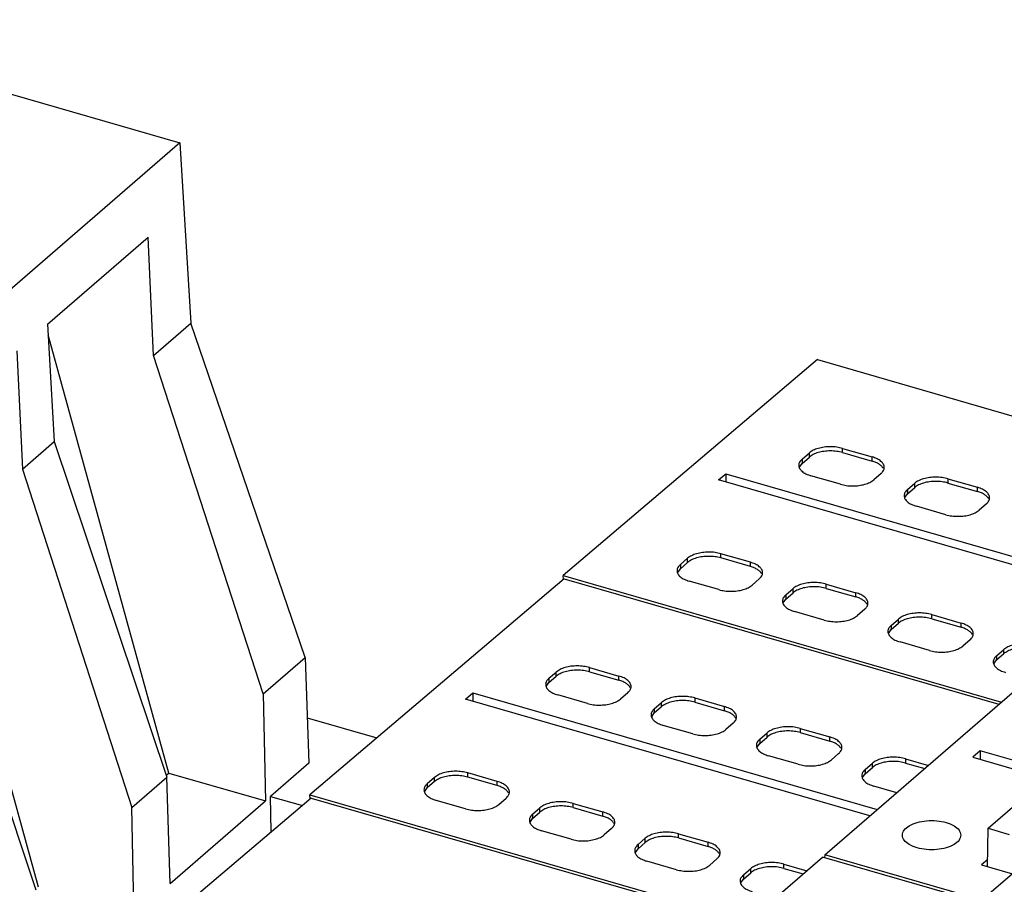
# Model space of a CAD drawing. Units: millimetres. Extents: x -27 to 270, y 757 to 967.
# Drawn here: x 217 to 227, y 835 to 844 of the extents above; entities that cross this region are included whole.
import ezdxf

# ---------------------------------------------------------------- set-up
doc = ezdxf.new("R2010")
doc.units = ezdxf.units.MM
doc.layers.add('1', color=7, linetype='Continuous')

# ---------------------------------------------------------------- blocks, each defined once
blk = doc.blocks.new('FIBO-P-SP-TWIN-___-YE_03__4', base_point=(439.653, 1643.401))
at = {"color": 7, "linetype": 'Continuous'}
for p, q in [((444.88, 1675.623), (439.653, 1671.185)), ((444.88, 1675.623), (453.809, 1673.045)), ((450.234, 1669.949), (455.384, 1674.409)), ((444.564, 1673.578), (444.714, 1673.708)), ((445.397, 1673.799), (446.003, 1673.624)), ((445.397, 1673.713), (446.003, 1673.538)), ((444.51, 1673.413), (444.564, 1673.491)), ((444.564, 1673.491), (444.714, 1673.621)), ((442.848, 1673.15), (442.998, 1673.279)), ((442.998, 1673.279), (442.998, 1673.106)), ((442.998, 1673.279), (451.309, 1670.88)), ((446.186, 1673.283), (446.036, 1673.153)), ((451.159, 1670.75), (442.848, 1673.15)), ((445.353, 1673.061), (444.747, 1673.236)), ((446.729, 1672.953), (446.879, 1673.083)), ((447.562, 1673.174), (448.168, 1672.999)), ((447.562, 1673.088), (448.168, 1672.913)), ((446.675, 1672.788), (446.729, 1672.866)), ((446.729, 1672.866), (446.879, 1672.996)), ((448.351, 1672.658), (448.201, 1672.528)), ((447.518, 1672.436), (446.912, 1672.611)), ((448.894, 1672.328), (449.044, 1672.458)), ((449.727, 1672.549), (450.333, 1672.374)), ((449.727, 1672.463), (450.333, 1672.288)), ((448.84, 1672.163), (448.894, 1672.241)), ((448.894, 1672.241), (449.044, 1672.371)), ((450.516, 1672.033), (450.366, 1671.903)), ((453.422, 1672.089), (453.272, 1671.959)), ((454.924, 1671.655), (453.422, 1672.089)), ((453.422, 1672.089), (453.422, 1671.916)), ((449.683, 1671.811), (449.077, 1671.986)), ((451.059, 1671.703), (451.209, 1671.833)), ((451.892, 1671.924), (452.359, 1671.79)), ((451.892, 1671.838), (452.284, 1671.725)), ((453.272, 1671.959), (454.774, 1671.525)), ((443.503, 1671.459), (442.897, 1671.634)), ((451.059, 1671.616), (451.209, 1671.746)), ((453.587, 1670.497), (455.087, 1671.796)), ((442.214, 1671.543), (442.064, 1671.413)), ((442.214, 1671.456), (442.064, 1671.326)), ((443.503, 1671.373), (442.897, 1671.548)), ((451.006, 1671.538), (451.059, 1671.616)), ((442.01, 1671.248), (442.064, 1671.326)), ((451.709, 1671.227), (451.242, 1671.361)), ((439.653, 1671.185), (448.659, 1668.585)), ((439.66, 1671.102), (439.653, 1671.185)), ((442.853, 1670.896), (442.247, 1671.071)), ((443.536, 1670.988), (443.686, 1671.118)), ((444.229, 1670.788), (444.379, 1670.918)), ((444.229, 1670.701), (444.379, 1670.831)), ((445.062, 1671.009), (445.668, 1670.834)), ((445.062, 1670.923), (445.668, 1670.748)), ((444.175, 1670.623), (444.229, 1670.701)), ((445.018, 1670.271), (444.412, 1670.446)), ((445.851, 1670.493), (445.701, 1670.363)), ((453.576, 1669.706), (453.587, 1670.497)), ((453.587, 1670.497), (454.02, 1670.372)), ((446.394, 1670.163), (446.544, 1670.293)), ((447.227, 1670.384), (447.833, 1670.209)), ((447.227, 1670.298), (447.833, 1670.123)), ((446.34, 1669.998), (446.394, 1670.076)), ((446.394, 1670.076), (446.544, 1670.206)), ((447.183, 1669.646), (446.577, 1669.821)), ((448.016, 1669.868), (447.866, 1669.738)), ((450.234, 1669.949), (450.227, 1669.894)), ((453.46, 1669.018), (450.234, 1669.949)), ((453.578, 1669.853), (453.45, 1669.743)), ((448.559, 1669.538), (448.709, 1669.668)), ((449.392, 1669.759), (449.859, 1669.625)), ((449.392, 1669.673), (449.784, 1669.56)), ((453.45, 1669.743), (454.085, 1669.559)), ((448.506, 1669.373), (448.559, 1669.451)), ((448.559, 1669.451), (448.709, 1669.581)), ((454.085, 1669.559), (453.46, 1669.018))]:
    blk.add_line(p, q, dxfattribs=at)
at = {"color": 2, "linetype": 'Continuous'}
for p, q in [((444.714, 1673.621), (444.714, 1673.708)), ((445.397, 1673.713), (445.397, 1673.799)), ((444.564, 1673.578), (444.564, 1673.491)), ((446.003, 1673.538), (446.003, 1673.624)), ((446.879, 1672.996), (446.879, 1673.083)), ((447.562, 1673.174), (447.562, 1673.088)), ((446.729, 1672.953), (446.729, 1672.866)), ((448.168, 1672.913), (448.168, 1672.999)), ((449.044, 1672.371), (449.044, 1672.458)), ((449.727, 1672.549), (449.727, 1672.463)), ((448.894, 1672.328), (448.894, 1672.241)), ((450.333, 1672.288), (450.333, 1672.374)), ((451.209, 1671.746), (451.209, 1671.833)), ((451.892, 1671.924), (451.892, 1671.838)), ((442.897, 1671.548), (442.897, 1671.634)), ((451.059, 1671.703), (451.059, 1671.616)), ((442.214, 1671.456), (442.214, 1671.543)), ((443.503, 1671.373), (443.503, 1671.459)), ((442.064, 1671.413), (442.064, 1671.326)), ((444.379, 1670.831), (444.379, 1670.918)), ((445.062, 1670.923), (445.062, 1671.009)), ((445.668, 1670.748), (445.668, 1670.834)), ((444.229, 1670.788), (444.229, 1670.701)), ((446.544, 1670.206), (446.544, 1670.293)), ((447.227, 1670.298), (447.227, 1670.384)), ((446.394, 1670.163), (446.394, 1670.076)), ((447.833, 1670.123), (447.833, 1670.209)), ((448.709, 1669.581), (448.709, 1669.668)), ((449.392, 1669.673), (449.392, 1669.759)), ((448.559, 1669.538), (448.559, 1669.451))]:
    blk.add_line(p, q, dxfattribs=at)
at = {"color": 7, "linetype": 'Continuous'}
for points, knots in [([(445.397, 1673.799), (445.357, 1673.809), (445.274, 1673.828), (445.146, 1673.835), (445.019, 1673.828), (444.9, 1673.803), (444.795, 1673.766), (444.739, 1673.726), (444.714, 1673.708)], [0, 0, 0, 0, 0.1231496, 0.2528392, 0.3825287, 0.5056783, 0.6165915, 0.7114315, 0.7114315, 0.7114315, 0.7114315]), ([(445.397, 1673.713), (445.357, 1673.722), (445.274, 1673.742), (445.146, 1673.749), (445.019, 1673.741), (444.9, 1673.716), (444.795, 1673.68), (444.739, 1673.64), (444.714, 1673.621)], [0, 0, 0, 0, 0.1231496, 0.2528392, 0.3825287, 0.5056783, 0.6165915, 0.7114315, 0.7114315, 0.7114315, 0.7114315]), ([(444.564, 1673.578), (444.545, 1673.559), (444.51, 1673.525), (444.49, 1673.453), (444.511, 1673.382), (444.565, 1673.321), (444.646, 1673.27), (444.711, 1673.248), (444.747, 1673.236)], [0, 0, 0, 0, 0.0782977, 0.1452079, 0.212118, 0.2904157, 0.3852557, 0.4961689, 0.4961689, 0.4961689, 0.4961689]), ([(446.186, 1673.283), (446.204, 1673.302), (446.239, 1673.336), (446.259, 1673.408), (446.239, 1673.479), (446.184, 1673.54), (446.103, 1673.591), (446.038, 1673.613), (446.003, 1673.624)], [0, 0, 0, 0, 0.0782977, 0.1452079, 0.212118, 0.2904157, 0.3852557, 0.4961689, 0.4961689, 0.4961689, 0.4961689]), ([(446.236, 1673.386), (446.225, 1673.402), (446.202, 1673.436), (446.148, 1673.477), (446.081, 1673.513), (446.03, 1673.529), (446.003, 1673.538)], [0, 0, 0, 0, 0.05741, 0.1238264, 0.1997802, 0.2844128, 0.2844128, 0.2844128, 0.2844128]), ([(445.353, 1673.061), (445.393, 1673.052), (445.475, 1673.032), (445.603, 1673.026), (445.73, 1673.033), (445.849, 1673.058), (445.954, 1673.094), (446.01, 1673.135), (446.036, 1673.153)], [0, 0, 0, 0, 0.1231496, 0.2528392, 0.3825287, 0.5056783, 0.6165915, 0.7114315, 0.7114315, 0.7114315, 0.7114315]), ([(447.562, 1673.174), (447.522, 1673.184), (447.439, 1673.203), (447.312, 1673.21), (447.184, 1673.203), (447.065, 1673.178), (446.96, 1673.141), (446.904, 1673.101), (446.879, 1673.083)], [0, 0, 0, 0, 0.1231496, 0.2528392, 0.3825287, 0.5056783, 0.6165915, 0.7114315, 0.7114315, 0.7114315, 0.7114315]), ([(447.562, 1673.088), (447.522, 1673.097), (447.439, 1673.117), (447.312, 1673.124), (447.184, 1673.116), (447.065, 1673.091), (446.96, 1673.055), (446.904, 1673.015), (446.879, 1672.996)], [0, 0, 0, 0, 0.1231496, 0.2528392, 0.3825287, 0.5056783, 0.6165915, 0.7114315, 0.7114315, 0.7114315, 0.7114315]), ([(446.729, 1672.953), (446.71, 1672.934), (446.675, 1672.9), (446.655, 1672.828), (446.676, 1672.757), (446.73, 1672.696), (446.811, 1672.645), (446.876, 1672.623), (446.912, 1672.611)], [0, 0, 0, 0, 0.0782977, 0.1452079, 0.212118, 0.2904157, 0.3852557, 0.4961689, 0.4961689, 0.4961689, 0.4961689]), ([(448.351, 1672.658), (448.369, 1672.677), (448.404, 1672.711), (448.424, 1672.783), (448.404, 1672.854), (448.349, 1672.915), (448.268, 1672.966), (448.203, 1672.988), (448.168, 1672.999)], [0, 0, 0, 0, 0.0782977, 0.1452079, 0.212118, 0.2904157, 0.3852557, 0.4961689, 0.4961689, 0.4961689, 0.4961689]), ([(448.401, 1672.761), (448.39, 1672.777), (448.367, 1672.811), (448.313, 1672.852), (448.246, 1672.888), (448.195, 1672.904), (448.168, 1672.913)], [0, 0, 0, 0, 0.05741, 0.1238264, 0.1997801, 0.2844126, 0.2844126, 0.2844126, 0.2844126]), ([(447.518, 1672.436), (447.558, 1672.427), (447.64, 1672.407), (447.768, 1672.401), (447.895, 1672.408), (448.014, 1672.433), (448.119, 1672.469), (448.175, 1672.51), (448.201, 1672.528)], [0, 0, 0, 0, 0.1231496, 0.2528392, 0.3825287, 0.5056783, 0.6165915, 0.7114315, 0.7114315, 0.7114315, 0.7114315]), ([(449.727, 1672.549), (449.687, 1672.559), (449.604, 1672.578), (449.477, 1672.585), (449.349, 1672.578), (449.23, 1672.553), (449.125, 1672.516), (449.069, 1672.476), (449.044, 1672.458)], [0, 0, 0, 0, 0.1231496, 0.2528392, 0.3825287, 0.5056783, 0.6165915, 0.7114315, 0.7114315, 0.7114315, 0.7114315]), ([(449.727, 1672.463), (449.687, 1672.472), (449.604, 1672.492), (449.477, 1672.499), (449.349, 1672.491), (449.23, 1672.466), (449.125, 1672.43), (449.069, 1672.39), (449.044, 1672.371)], [0, 0, 0, 0, 0.1231496, 0.2528392, 0.3825287, 0.5056783, 0.6165915, 0.7114315, 0.7114315, 0.7114315, 0.7114315]), ([(448.894, 1672.328), (448.875, 1672.309), (448.84, 1672.275), (448.82, 1672.203), (448.841, 1672.132), (448.895, 1672.071), (448.976, 1672.02), (449.041, 1671.998), (449.077, 1671.986)], [0, 0, 0, 0, 0.0782977, 0.1452079, 0.212118, 0.2904157, 0.3852557, 0.4961689, 0.4961689, 0.4961689, 0.4961689]), ([(450.516, 1672.033), (450.535, 1672.052), (450.569, 1672.086), (450.589, 1672.158), (450.569, 1672.229), (450.514, 1672.29), (450.433, 1672.341), (450.368, 1672.363), (450.333, 1672.374)], [0, 0, 0, 0, 0.0782977, 0.1452079, 0.212118, 0.2904157, 0.3852557, 0.4961689, 0.4961689, 0.4961689, 0.4961689]), ([(450.566, 1672.136), (450.555, 1672.152), (450.532, 1672.186), (450.478, 1672.227), (450.411, 1672.263), (450.36, 1672.279), (450.333, 1672.288)], [0, 0, 0, 0, 0.05741, 0.1238264, 0.1997801, 0.2844127, 0.2844127, 0.2844127, 0.2844127]), ([(449.683, 1671.811), (449.723, 1671.802), (449.805, 1671.782), (449.933, 1671.776), (450.061, 1671.783), (450.179, 1671.808), (450.284, 1671.844), (450.34, 1671.885), (450.366, 1671.903)], [0, 0, 0, 0, 0.1231496, 0.2528392, 0.3825287, 0.5056783, 0.6165915, 0.7114315, 0.7114315, 0.7114315, 0.7114315]), ([(451.892, 1671.924), (451.852, 1671.934), (451.77, 1671.953), (451.642, 1671.96), (451.514, 1671.953), (451.395, 1671.928), (451.291, 1671.891), (451.235, 1671.851), (451.209, 1671.833)], [0, 0, 0, 0, 0.1231496, 0.2528392, 0.3825287, 0.5056783, 0.6165915, 0.7114315, 0.7114315, 0.7114315, 0.7114315]), ([(451.892, 1671.838), (451.852, 1671.847), (451.77, 1671.867), (451.642, 1671.874), (451.514, 1671.866), (451.395, 1671.841), (451.291, 1671.805), (451.235, 1671.765), (451.209, 1671.746)], [0, 0, 0, 0, 0.1231496, 0.2528392, 0.3825287, 0.5056783, 0.6165915, 0.7114315, 0.7114315, 0.7114315, 0.7114315]), ([(442.897, 1671.634), (442.857, 1671.644), (442.774, 1671.663), (442.646, 1671.67), (442.519, 1671.663), (442.4, 1671.638), (442.295, 1671.601), (442.239, 1671.561), (442.214, 1671.543)], [0, 0, 0, 0, 0.1231496, 0.2528392, 0.3825287, 0.5056783, 0.6165915, 0.7114315, 0.7114315, 0.7114315, 0.7114315]), ([(451.059, 1671.703), (451.04, 1671.684), (451.005, 1671.65), (450.985, 1671.578), (451.006, 1671.507), (451.06, 1671.446), (451.141, 1671.395), (451.207, 1671.373), (451.242, 1671.361)], [0, 0, 0, 0, 0.0782977, 0.1452079, 0.212118, 0.2904157, 0.3852557, 0.4961689, 0.4961689, 0.4961689, 0.4961689]), ([(442.897, 1671.548), (442.857, 1671.557), (442.774, 1671.577), (442.646, 1671.584), (442.519, 1671.576), (442.4, 1671.551), (442.295, 1671.515), (442.239, 1671.475), (442.214, 1671.456)], [0, 0, 0, 0, 0.1231496, 0.2528392, 0.3825287, 0.5056783, 0.6165915, 0.7114315, 0.7114315, 0.7114315, 0.7114315]), ([(443.686, 1671.118), (443.704, 1671.137), (443.739, 1671.171), (443.759, 1671.243), (443.739, 1671.314), (443.684, 1671.375), (443.603, 1671.426), (443.538, 1671.448), (443.503, 1671.459)], [0, 0, 0, 0, 0.0782977, 0.1452079, 0.212118, 0.2904157, 0.3852557, 0.4961689, 0.4961689, 0.4961689, 0.4961689]), ([(442.064, 1671.413), (442.045, 1671.394), (442.01, 1671.36), (441.99, 1671.288), (442.011, 1671.217), (442.065, 1671.156), (442.146, 1671.105), (442.211, 1671.083), (442.247, 1671.071)], [0, 0, 0, 0, 0.0782977, 0.1452079, 0.212118, 0.2904157, 0.3852557, 0.4961689, 0.4961689, 0.4961689, 0.4961689]), ([(443.736, 1671.221), (443.725, 1671.237), (443.702, 1671.271), (443.648, 1671.312), (443.581, 1671.348), (443.53, 1671.364), (443.503, 1671.373)], [0, 0, 0, 0, 0.05741, 0.1238266, 0.1997805, 0.2844133, 0.2844133, 0.2844133, 0.2844133]), ([(445.062, 1671.009), (445.022, 1671.019), (444.939, 1671.038), (444.812, 1671.045), (444.684, 1671.038), (444.565, 1671.013), (444.46, 1670.976), (444.404, 1670.936), (444.379, 1670.918)], [0, 0, 0, 0, 0.1231496, 0.2528392, 0.3825287, 0.5056783, 0.6165915, 0.7114315, 0.7114315, 0.7114315, 0.7114315]), ([(442.853, 1670.896), (442.893, 1670.887), (442.975, 1670.867), (443.103, 1670.86), (443.23, 1670.868), (443.349, 1670.893), (443.454, 1670.929), (443.51, 1670.969), (443.536, 1670.988)], [0, 0, 0, 0, 0.1231496, 0.2528392, 0.3825287, 0.5056783, 0.6165915, 0.7114315, 0.7114315, 0.7114315, 0.7114315]), ([(445.062, 1670.923), (445.022, 1670.932), (444.939, 1670.952), (444.812, 1670.959), (444.684, 1670.951), (444.565, 1670.926), (444.46, 1670.89), (444.404, 1670.85), (444.379, 1670.831)], [0, 0, 0, 0, 0.1231496, 0.2528392, 0.3825287, 0.5056783, 0.6165915, 0.7114315, 0.7114315, 0.7114315, 0.7114315]), ([(445.851, 1670.493), (445.869, 1670.512), (445.904, 1670.546), (445.924, 1670.618), (445.904, 1670.689), (445.849, 1670.75), (445.768, 1670.801), (445.703, 1670.823), (445.668, 1670.834)], [0, 0, 0, 0, 0.0782977, 0.1452079, 0.212118, 0.2904157, 0.3852557, 0.4961689, 0.4961689, 0.4961689, 0.4961689]), ([(444.229, 1670.788), (444.21, 1670.769), (444.175, 1670.735), (444.155, 1670.663), (444.176, 1670.592), (444.23, 1670.531), (444.311, 1670.48), (444.376, 1670.458), (444.412, 1670.446)], [0, 0, 0, 0, 0.0782977, 0.1452079, 0.212118, 0.2904157, 0.3852557, 0.4961689, 0.4961689, 0.4961689, 0.4961689]), ([(445.901, 1670.596), (445.89, 1670.612), (445.867, 1670.646), (445.813, 1670.687), (445.746, 1670.723), (445.695, 1670.739), (445.668, 1670.748)], [0, 0, 0, 0, 0.05741, 0.1238265, 0.1997804, 0.2844131, 0.2844131, 0.2844131, 0.2844131]), ([(453.026, 1670.356), (453.017, 1670.392), (452.997, 1670.474), (452.877, 1670.561), (452.72, 1670.624), (452.527, 1670.657), (452.324, 1670.657), (452.133, 1670.624), (451.973, 1670.561), (451.86, 1670.474), (451.811, 1670.356), (451.86, 1670.237), (451.973, 1670.15), (452.133, 1670.087), (452.324, 1670.054), (452.527, 1670.054), (452.72, 1670.087), (452.877, 1670.15), (452.997, 1670.237), (453.017, 1670.319), (453.026, 1670.356)], [0, 0, 0, 0, 0.1088, 0.246628, 0.419735, 0.618761, 0.827139, 1.026166, 1.199272, 1.337102, 1.445901, 1.5547, 1.692529, 1.865635, 2.064662, 2.27304, 2.472067, 2.645173, 2.783002, 2.891801, 2.891801, 2.891801, 2.891801]), ([(447.227, 1670.384), (447.187, 1670.394), (447.104, 1670.413), (446.977, 1670.42), (446.849, 1670.413), (446.73, 1670.388), (446.625, 1670.351), (446.569, 1670.311), (446.544, 1670.293)], [0, 0, 0, 0, 0.1231496, 0.2528392, 0.3825287, 0.5056783, 0.6165915, 0.7114315, 0.7114315, 0.7114315, 0.7114315]), ([(445.018, 1670.271), (445.058, 1670.262), (445.14, 1670.242), (445.268, 1670.235), (445.395, 1670.243), (445.514, 1670.268), (445.619, 1670.304), (445.675, 1670.344), (445.701, 1670.363)], [0, 0, 0, 0, 0.1231496, 0.2528392, 0.3825287, 0.5056783, 0.6165915, 0.7114315, 0.7114315, 0.7114315, 0.7114315]), ([(447.227, 1670.298), (447.187, 1670.307), (447.104, 1670.327), (446.977, 1670.334), (446.849, 1670.326), (446.73, 1670.301), (446.625, 1670.265), (446.569, 1670.225), (446.544, 1670.206)], [0, 0, 0, 0, 0.1231496, 0.2528392, 0.3825287, 0.5056783, 0.6165915, 0.7114315, 0.7114315, 0.7114315, 0.7114315]), ([(446.394, 1670.163), (446.375, 1670.144), (446.34, 1670.11), (446.32, 1670.038), (446.341, 1669.967), (446.395, 1669.906), (446.476, 1669.855), (446.541, 1669.833), (446.577, 1669.821)], [0, 0, 0, 0, 0.0782977, 0.1452079, 0.212118, 0.2904157, 0.3852557, 0.4961689, 0.4961689, 0.4961689, 0.4961689]), ([(448.016, 1669.868), (448.035, 1669.887), (448.069, 1669.921), (448.089, 1669.993), (448.069, 1670.064), (448.014, 1670.125), (447.933, 1670.176), (447.868, 1670.198), (447.833, 1670.209)], [0, 0, 0, 0, 0.0782977, 0.1452079, 0.212118, 0.2904157, 0.3852557, 0.4961689, 0.4961689, 0.4961689, 0.4961689]), ([(448.066, 1669.971), (448.055, 1669.987), (448.032, 1670.021), (447.978, 1670.062), (447.911, 1670.098), (447.86, 1670.114), (447.833, 1670.123)], [0, 0, 0, 0, 0.05741, 0.1238265, 0.1997804, 0.2844132, 0.2844132, 0.2844132, 0.2844132]), ([(447.183, 1669.646), (447.223, 1669.637), (447.305, 1669.617), (447.433, 1669.61), (447.561, 1669.618), (447.679, 1669.643), (447.784, 1669.679), (447.84, 1669.719), (447.866, 1669.738)], [0, 0, 0, 0, 0.1231496, 0.2528392, 0.3825287, 0.5056783, 0.6165915, 0.7114315, 0.7114315, 0.7114315, 0.7114315]), ([(449.392, 1669.759), (449.352, 1669.769), (449.27, 1669.788), (449.142, 1669.795), (449.014, 1669.788), (448.895, 1669.763), (448.791, 1669.726), (448.735, 1669.686), (448.709, 1669.668)], [0, 0, 0, 0, 0.1231496, 0.2528392, 0.3825287, 0.5056783, 0.6165915, 0.7114315, 0.7114315, 0.7114315, 0.7114315]), ([(449.392, 1669.673), (449.352, 1669.682), (449.27, 1669.702), (449.142, 1669.709), (449.014, 1669.701), (448.895, 1669.676), (448.791, 1669.64), (448.735, 1669.6), (448.709, 1669.581)], [0, 0, 0, 0, 0.1231496, 0.2528392, 0.3825287, 0.5056783, 0.6165915, 0.7114315, 0.7114315, 0.7114315, 0.7114315]), ([(448.559, 1669.538), (448.54, 1669.519), (448.505, 1669.485), (448.485, 1669.413), (448.506, 1669.342), (448.56, 1669.281), (448.641, 1669.23), (448.707, 1669.208), (448.742, 1669.196)], [0, 0, 0, 0, 0.0782977, 0.1452079, 0.212118, 0.2904157, 0.3852557, 0.4961689, 0.4961689, 0.4961689, 0.4961689])]:
    blk.add_open_spline(points, degree=3, knots=knots, dxfattribs=at)
blk = doc.blocks.new('FIBO_F_YE1018-select__5', base_point=(365.67, 1602.58))
at = {"color": 7, "linetype": 'Continuous'}
for p, q in [((428.221, 1687.112), (436.98, 1684.582)), ((436.98, 1684.582), (412.024, 1662.969)), ((436.98, 1684.582), (437.209, 1680.875)), ((434.265, 1680.853), (436.331, 1682.642)), ((436.443, 1680.212), (436.331, 1682.642)), ((434.265, 1680.853), (434.401, 1678.444)), ((436.443, 1680.212), (437.209, 1680.875)), ((439.553, 1674.003), (437.209, 1680.875)), ((436.753, 1671.631), (434.277, 1680.633)), ((433.635, 1680.307), (433.748, 1677.877)), ((438.692, 1673.257), (436.443, 1680.212)), ((433.748, 1677.877), (434.401, 1678.444)), ((434.401, 1678.444), (436.714, 1671.544)), ((431.6, 1678.267), (434.068, 1669.294)), ((433.748, 1677.877), (435.996, 1670.923)), ((434.033, 1669.223), (431.721, 1676.123)), ((438.692, 1673.257), (439.553, 1674.003)), ((439.553, 1674.003), (439.632, 1671.832)), ((438.692, 1673.257), (438.738, 1671.058)), ((439.598, 1672.766), (441.028, 1672.353)), ((439.632, 1671.832), (438.847, 1671.153)), ((436.7, 1671.585), (436.753, 1671.631)), ((436.753, 1671.631), (438.738, 1671.058)), ((435.996, 1670.923), (436.714, 1671.544)), ((436.781, 1669.364), (436.714, 1671.544)), ((436.781, 1669.364), (438.738, 1671.058)), ((438.847, 1671.153), (439.499, 1670.966)), ((438.858, 1670.422), (438.847, 1671.153)), ((436.042, 1668.724), (435.996, 1670.923))]:
    blk.add_line(p, q, dxfattribs=at)
blk = doc.blocks.new('FIBO-P-SP-TWIN-___-YE_02__8', base_point=(434.453, 1638.898))
at = {"color": 7, "linetype": 'Continuous'}
for p, q in [((439.68, 1671.119), (434.453, 1666.682)), ((439.68, 1671.119), (448.609, 1668.542)), ((445.034, 1665.446), (450.184, 1669.906)), ((453.41, 1668.975), (450.184, 1669.906))]:
    blk.add_line(p, q, dxfattribs=at)
blk = doc.blocks.new('FIBO-P-SP-TWIN-___-YE_04__9', base_point=(444.853, 1647.904))
at = {"color": 7, "linetype": 'Continuous'}
for p, q in [((450.08, 1680.126), (444.853, 1675.688)), ((450.08, 1680.126), (459.009, 1677.549)), ((450.597, 1678.303), (451.203, 1678.128)), ((449.764, 1678.081), (449.914, 1678.211)), ((449.764, 1677.995), (449.914, 1678.125)), ((450.597, 1678.216), (451.203, 1678.041)), ((449.71, 1677.916), (449.764, 1677.995)), ((448.048, 1677.653), (448.198, 1677.783)), ((448.198, 1677.783), (448.198, 1677.61)), ((448.198, 1677.783), (456.509, 1675.384)), ((450.553, 1677.565), (449.947, 1677.74)), ((451.386, 1677.786), (451.236, 1677.656)), ((456.359, 1675.254), (448.048, 1677.653)), ((451.929, 1677.456), (452.079, 1677.586)), ((451.929, 1677.37), (452.079, 1677.5)), ((452.762, 1677.678), (453.368, 1677.503)), ((452.762, 1677.591), (453.368, 1677.416)), ((451.875, 1677.291), (451.929, 1677.37)), ((452.718, 1676.94), (452.112, 1677.115)), ((453.551, 1677.161), (453.401, 1677.031)), ((448.703, 1675.963), (448.097, 1676.138)), ((447.414, 1676.046), (447.264, 1675.916)), ((447.414, 1675.96), (447.264, 1675.83)), ((448.703, 1675.876), (448.097, 1676.051)), ((444.853, 1675.688), (453.859, 1673.089)), ((444.86, 1675.606), (444.853, 1675.688)), ((447.21, 1675.751), (447.264, 1675.83)), ((448.053, 1675.4), (447.447, 1675.575)), ((448.736, 1675.491), (448.886, 1675.621)), ((450.262, 1675.513), (450.868, 1675.338)), ((449.429, 1675.291), (449.579, 1675.421)), ((449.429, 1675.205), (449.579, 1675.335)), ((450.262, 1675.426), (450.868, 1675.251)), ((449.375, 1675.126), (449.429, 1675.205)), ((450.218, 1674.775), (449.612, 1674.95)), ((451.051, 1674.996), (450.901, 1674.866)), ((452.427, 1674.888), (453.033, 1674.713)), ((451.594, 1674.666), (451.744, 1674.796)), ((451.594, 1674.58), (451.744, 1674.71)), ((452.427, 1674.801), (453.033, 1674.626)), ((451.54, 1674.501), (451.594, 1674.58)), ((452.383, 1674.15), (451.777, 1674.325)), ((453.216, 1674.371), (453.066, 1674.241)), ((453.759, 1674.041), (453.909, 1674.171)), ((453.759, 1673.955), (453.909, 1674.085)), ((453.706, 1673.876), (453.759, 1673.955))]:
    blk.add_line(p, q, dxfattribs=at)
at = {"color": 2, "linetype": 'Continuous'}
for p, q in [((450.597, 1678.216), (450.597, 1678.303)), ((449.914, 1678.125), (449.914, 1678.211)), ((451.203, 1678.041), (451.203, 1678.128)), ((449.764, 1678.081), (449.764, 1677.995)), ((452.079, 1677.5), (452.079, 1677.586)), ((452.762, 1677.678), (452.762, 1677.591)), ((453.368, 1677.416), (453.368, 1677.503)), ((451.929, 1677.456), (451.929, 1677.37)), ((448.097, 1676.051), (448.097, 1676.138)), ((447.264, 1675.916), (447.264, 1675.83)), ((447.414, 1675.96), (447.414, 1676.046)), ((448.703, 1675.876), (448.703, 1675.963)), ((450.262, 1675.426), (450.262, 1675.513)), ((449.429, 1675.291), (449.429, 1675.205)), ((449.579, 1675.335), (449.579, 1675.421)), ((450.868, 1675.251), (450.868, 1675.338)), ((452.427, 1674.801), (452.427, 1674.888)), ((451.594, 1674.666), (451.594, 1674.58)), ((451.744, 1674.71), (451.744, 1674.796)), ((453.033, 1674.626), (453.033, 1674.713)), ((453.909, 1674.085), (453.909, 1674.171)), ((453.759, 1674.041), (453.759, 1673.955))]:
    blk.add_line(p, q, dxfattribs=at)
at = {"color": 7, "linetype": 'Continuous'}
for points, knots in [([(450.597, 1678.303), (450.557, 1678.312), (450.474, 1678.332), (450.346, 1678.339), (450.219, 1678.331), (450.1, 1678.306), (449.995, 1678.27), (449.939, 1678.23), (449.914, 1678.211)], [0, 0, 0, 0, 0.1231496, 0.2528392, 0.3825287, 0.5056783, 0.6165915, 0.7114315, 0.7114315, 0.7114315, 0.7114315]), ([(450.597, 1678.216), (450.557, 1678.226), (450.474, 1678.245), (450.346, 1678.252), (450.219, 1678.244), (450.1, 1678.22), (449.995, 1678.183), (449.939, 1678.143), (449.914, 1678.125)], [0, 0, 0, 0, 0.1231496, 0.2528392, 0.3825287, 0.5056783, 0.6165915, 0.7114315, 0.7114315, 0.7114315, 0.7114315]), ([(451.386, 1677.786), (451.404, 1677.805), (451.439, 1677.84), (451.459, 1677.911), (451.439, 1677.982), (451.384, 1678.043), (451.303, 1678.094), (451.238, 1678.116), (451.203, 1678.128)], [0, 0, 0, 0, 0.0782977, 0.1452079, 0.212118, 0.2904157, 0.3852557, 0.4961689, 0.4961689, 0.4961689, 0.4961689]), ([(449.764, 1678.081), (449.745, 1678.063), (449.71, 1678.028), (449.69, 1677.956), (449.711, 1677.885), (449.765, 1677.825), (449.846, 1677.773), (449.911, 1677.752), (449.947, 1677.74)], [0, 0, 0, 0, 0.0782977, 0.1452079, 0.212118, 0.2904157, 0.3852557, 0.4961689, 0.4961689, 0.4961689, 0.4961689]), ([(451.436, 1677.889), (451.425, 1677.905), (451.402, 1677.94), (451.348, 1677.98), (451.281, 1678.016), (451.23, 1678.032), (451.203, 1678.041)], [0, 0, 0, 0, 0.0574099, 0.1238263, 0.19978, 0.2844125, 0.2844125, 0.2844125, 0.2844125]), ([(452.762, 1677.678), (452.722, 1677.687), (452.639, 1677.707), (452.512, 1677.714), (452.384, 1677.706), (452.265, 1677.681), (452.16, 1677.645), (452.104, 1677.605), (452.079, 1677.586)], [0, 0, 0, 0, 0.1231496, 0.2528392, 0.3825287, 0.5056783, 0.6165915, 0.7114315, 0.7114315, 0.7114315, 0.7114315]), ([(450.553, 1677.565), (450.593, 1677.555), (450.675, 1677.536), (450.803, 1677.529), (450.93, 1677.537), (451.049, 1677.561), (451.154, 1677.598), (451.21, 1677.638), (451.236, 1677.656)], [0, 0, 0, 0, 0.1231496, 0.2528392, 0.3825287, 0.5056783, 0.6165915, 0.7114315, 0.7114315, 0.7114315, 0.7114315]), ([(452.762, 1677.591), (452.722, 1677.601), (452.639, 1677.62), (452.512, 1677.627), (452.384, 1677.619), (452.265, 1677.595), (452.16, 1677.558), (452.104, 1677.518), (452.079, 1677.5)], [0, 0, 0, 0, 0.1231496, 0.2528392, 0.3825287, 0.5056783, 0.6165915, 0.7114315, 0.7114315, 0.7114315, 0.7114315]), ([(453.551, 1677.161), (453.569, 1677.18), (453.604, 1677.215), (453.624, 1677.286), (453.604, 1677.357), (453.549, 1677.418), (453.468, 1677.469), (453.403, 1677.491), (453.368, 1677.503)], [0, 0, 0, 0, 0.0782977, 0.1452079, 0.212118, 0.2904157, 0.3852557, 0.4961689, 0.4961689, 0.4961689, 0.4961689]), ([(451.929, 1677.456), (451.91, 1677.438), (451.875, 1677.403), (451.855, 1677.331), (451.876, 1677.26), (451.93, 1677.2), (452.011, 1677.148), (452.076, 1677.127), (452.112, 1677.115)], [0, 0, 0, 0, 0.0782977, 0.1452079, 0.212118, 0.2904157, 0.3852557, 0.4961689, 0.4961689, 0.4961689, 0.4961689]), ([(453.601, 1677.264), (453.59, 1677.28), (453.567, 1677.315), (453.513, 1677.355), (453.446, 1677.391), (453.395, 1677.407), (453.368, 1677.416)], [0, 0, 0, 0, 0.0574101, 0.1238266, 0.1997806, 0.2844134, 0.2844134, 0.2844134, 0.2844134]), ([(452.718, 1676.94), (452.758, 1676.93), (452.84, 1676.911), (452.968, 1676.904), (453.095, 1676.912), (453.214, 1676.936), (453.319, 1676.973), (453.375, 1677.013), (453.401, 1677.031)], [0, 0, 0, 0, 0.1231496, 0.2528392, 0.3825287, 0.5056783, 0.6165915, 0.7114315, 0.7114315, 0.7114315, 0.7114315]), ([(448.097, 1676.138), (448.057, 1676.147), (447.974, 1676.167), (447.846, 1676.174), (447.719, 1676.166), (447.6, 1676.141), (447.495, 1676.105), (447.439, 1676.065), (447.414, 1676.046)], [0, 0, 0, 0, 0.1231496, 0.2528392, 0.3825287, 0.5056783, 0.6165915, 0.7114315, 0.7114315, 0.7114315, 0.7114315]), ([(448.097, 1676.051), (448.057, 1676.061), (447.974, 1676.08), (447.846, 1676.087), (447.719, 1676.079), (447.6, 1676.055), (447.495, 1676.018), (447.439, 1675.978), (447.414, 1675.96)], [0, 0, 0, 0, 0.1231496, 0.2528392, 0.3825287, 0.5056783, 0.6165915, 0.7114315, 0.7114315, 0.7114315, 0.7114315]), ([(447.264, 1675.916), (447.245, 1675.898), (447.21, 1675.863), (447.19, 1675.791), (447.211, 1675.72), (447.265, 1675.659), (447.346, 1675.608), (447.411, 1675.587), (447.447, 1675.575)], [0, 0, 0, 0, 0.0782977, 0.1452079, 0.212118, 0.2904157, 0.3852557, 0.4961689, 0.4961689, 0.4961689, 0.4961689]), ([(448.886, 1675.621), (448.904, 1675.64), (448.939, 1675.675), (448.959, 1675.746), (448.939, 1675.817), (448.884, 1675.878), (448.803, 1675.929), (448.738, 1675.951), (448.703, 1675.963)], [0, 0, 0, 0, 0.0782977, 0.1452079, 0.212118, 0.2904157, 0.3852557, 0.4961689, 0.4961689, 0.4961689, 0.4961689]), ([(448.936, 1675.724), (448.925, 1675.74), (448.902, 1675.775), (448.848, 1675.815), (448.781, 1675.851), (448.73, 1675.867), (448.703, 1675.876)], [0, 0, 0, 0, 0.05741, 0.1238265, 0.1997803, 0.284413, 0.284413, 0.284413, 0.284413]), ([(448.053, 1675.4), (448.093, 1675.39), (448.175, 1675.371), (448.303, 1675.364), (448.43, 1675.371), (448.549, 1675.396), (448.654, 1675.433), (448.71, 1675.473), (448.736, 1675.491)], [0, 0, 0, 0, 0.1231496, 0.2528392, 0.3825287, 0.5056783, 0.6165915, 0.7114315, 0.7114315, 0.7114315, 0.7114315]), ([(450.262, 1675.513), (450.222, 1675.522), (450.139, 1675.542), (450.012, 1675.549), (449.884, 1675.541), (449.765, 1675.516), (449.66, 1675.48), (449.604, 1675.44), (449.579, 1675.421)], [0, 0, 0, 0, 0.1231496, 0.2528392, 0.3825287, 0.5056783, 0.6165915, 0.7114315, 0.7114315, 0.7114315, 0.7114315]), ([(449.429, 1675.291), (449.41, 1675.273), (449.375, 1675.238), (449.355, 1675.166), (449.376, 1675.095), (449.43, 1675.034), (449.511, 1674.983), (449.576, 1674.962), (449.612, 1674.95)], [0, 0, 0, 0, 0.0782977, 0.1452079, 0.212118, 0.2904157, 0.3852557, 0.4961689, 0.4961689, 0.4961689, 0.4961689]), ([(450.262, 1675.426), (450.222, 1675.436), (450.139, 1675.455), (450.012, 1675.462), (449.884, 1675.454), (449.765, 1675.43), (449.66, 1675.393), (449.604, 1675.353), (449.579, 1675.335)], [0, 0, 0, 0, 0.1231496, 0.2528392, 0.3825287, 0.5056783, 0.6165915, 0.7114315, 0.7114315, 0.7114315, 0.7114315]), ([(451.051, 1674.996), (451.069, 1675.015), (451.104, 1675.05), (451.124, 1675.121), (451.104, 1675.192), (451.049, 1675.253), (450.968, 1675.304), (450.903, 1675.326), (450.868, 1675.338)], [0, 0, 0, 0, 0.0782977, 0.1452079, 0.212118, 0.2904157, 0.3852557, 0.4961689, 0.4961689, 0.4961689, 0.4961689]), ([(451.101, 1675.099), (451.09, 1675.115), (451.067, 1675.15), (451.013, 1675.19), (450.946, 1675.226), (450.895, 1675.242), (450.868, 1675.251)], [0, 0, 0, 0, 0.05741, 0.1238264, 0.1997802, 0.2844128, 0.2844128, 0.2844128, 0.2844128]), ([(450.218, 1674.775), (450.258, 1674.765), (450.34, 1674.746), (450.468, 1674.739), (450.595, 1674.746), (450.714, 1674.771), (450.819, 1674.808), (450.875, 1674.848), (450.901, 1674.866)], [0, 0, 0, 0, 0.1231496, 0.2528392, 0.3825287, 0.5056783, 0.6165915, 0.7114315, 0.7114315, 0.7114315, 0.7114315]), ([(452.427, 1674.888), (452.387, 1674.897), (452.304, 1674.917), (452.177, 1674.924), (452.049, 1674.916), (451.93, 1674.891), (451.825, 1674.855), (451.769, 1674.815), (451.744, 1674.796)], [0, 0, 0, 0, 0.1231496, 0.2528392, 0.3825287, 0.5056783, 0.6165915, 0.7114315, 0.7114315, 0.7114315, 0.7114315]), ([(451.594, 1674.666), (451.575, 1674.648), (451.54, 1674.613), (451.52, 1674.541), (451.541, 1674.47), (451.595, 1674.409), (451.676, 1674.358), (451.741, 1674.337), (451.777, 1674.325)], [0, 0, 0, 0, 0.0782977, 0.1452079, 0.212118, 0.2904157, 0.3852557, 0.4961689, 0.4961689, 0.4961689, 0.4961689]), ([(452.427, 1674.801), (452.387, 1674.811), (452.304, 1674.83), (452.177, 1674.837), (452.049, 1674.829), (451.93, 1674.805), (451.825, 1674.768), (451.769, 1674.728), (451.744, 1674.71)], [0, 0, 0, 0, 0.1231496, 0.2528392, 0.3825287, 0.5056783, 0.6165915, 0.7114315, 0.7114315, 0.7114315, 0.7114315]), ([(453.216, 1674.371), (453.235, 1674.39), (453.269, 1674.425), (453.289, 1674.496), (453.269, 1674.567), (453.214, 1674.628), (453.133, 1674.679), (453.068, 1674.701), (453.033, 1674.713)], [0, 0, 0, 0, 0.0782977, 0.1452079, 0.212118, 0.2904157, 0.3852557, 0.4961689, 0.4961689, 0.4961689, 0.4961689]), ([(453.266, 1674.474), (453.255, 1674.49), (453.232, 1674.525), (453.178, 1674.565), (453.111, 1674.601), (453.06, 1674.617), (453.033, 1674.626)], [0, 0, 0, 0, 0.05741, 0.1238264, 0.1997802, 0.2844129, 0.2844129, 0.2844129, 0.2844129]), ([(454.592, 1674.263), (454.552, 1674.272), (454.47, 1674.292), (454.342, 1674.299), (454.214, 1674.291), (454.095, 1674.266), (453.991, 1674.23), (453.935, 1674.19), (453.909, 1674.171)], [0, 0, 0, 0, 0.1231496, 0.2528392, 0.3825287, 0.5056783, 0.6165915, 0.7114315, 0.7114315, 0.7114315, 0.7114315]), ([(452.383, 1674.15), (452.423, 1674.14), (452.505, 1674.121), (452.633, 1674.114), (452.761, 1674.121), (452.879, 1674.146), (452.984, 1674.183), (453.04, 1674.223), (453.066, 1674.241)], [0, 0, 0, 0, 0.1231496, 0.2528392, 0.3825287, 0.5056783, 0.6165915, 0.7114315, 0.7114315, 0.7114315, 0.7114315]), ([(454.592, 1674.176), (454.552, 1674.186), (454.47, 1674.205), (454.342, 1674.212), (454.214, 1674.204), (454.095, 1674.18), (453.991, 1674.143), (453.935, 1674.103), (453.909, 1674.085)], [0, 0, 0, 0, 0.1231496, 0.2528392, 0.3825287, 0.5056783, 0.6165915, 0.7114315, 0.7114315, 0.7114315, 0.7114315]), ([(453.759, 1674.041), (453.74, 1674.023), (453.705, 1673.988), (453.685, 1673.916), (453.706, 1673.845), (453.76, 1673.784), (453.841, 1673.733), (453.907, 1673.712), (453.942, 1673.7)], [0, 0, 0, 0, 0.0782977, 0.1452079, 0.212118, 0.2904157, 0.3852557, 0.4961689, 0.4961689, 0.4961689, 0.4961689])]:
    blk.add_open_spline(points, degree=3, knots=knots, dxfattribs=at)
blk = doc.blocks.new('AXL_F_SSDI8_4_1F-select__11', base_point=(365.67, 1602.58))
for name, p in [('FIBO_F_YE1018-select__5', (365.67, 1602.58)), ('FIBO-P-SP-TWIN-___-YE_04__9', (444.853, 1647.904)), ('FIBO-P-SP-TWIN-___-YE_03__4', (439.653, 1643.401)), ('FIBO-P-SP-TWIN-___-YE_02__8', (434.453, 1638.898))]:
    blk.add_blockref(name, p)
blk = doc.blocks.new('Allg1', base_point=(435.746, 1652.235))
blk.add_blockref('AXL_F_SSDI8_4_1F-select__11', (365.67, 1602.58))
blk = doc.blocks.new('1')
at = {"xscale": 0.5, "yscale": 0.5, "zscale": 0.5}
blk.add_blockref('Allg1', (217.873, 826.118), dxfattribs=at)

msp = doc.modelspace()

# ---------------------------------------------------------------- block references
at = {"layer": '1'}
msp.add_blockref('1', (0, 0), dxfattribs=at)

doc.saveas('drawing.dxf')
